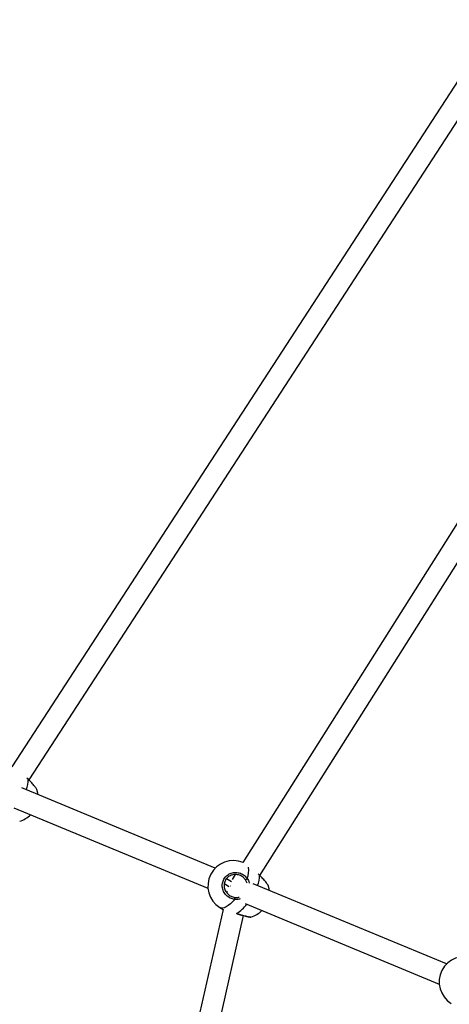
# Model space of a CAD drawing. Units: millimetres. Extents: x -3824 to 4096, y -3858 to 4062.
# Drawn here: x -1485 to -1163, y 620 to 1355 of the extents above; entities that cross this region are included whole.
import ezdxf

# ---------------------------------------------------------------- set-up
doc = ezdxf.new("R2010")
doc.units = ezdxf.units.MM

msp = doc.modelspace()

# ---------------------------------------------------------------- linework, layer by layer
at = {"color": 7, "linetype": 'Continuous', "lineweight": 25}
for p, q in [((-1134.11, 1345.19), (-1490.37, 797.17)), ((-1477.57, 787.5), (-1120.6, 1336.61)), ((-1006.81, 1217.89), (-1317.72, 725.66)), ((-1304.94, 715.93), (-993.27, 1209.38)), ((-1478.27, 787.86), (-1479.14, 788.76)), ((-1478.19, 787.9), (-1478.95, 788.64)), ((-1477.78, 787.38), (-1478.27, 787.86)), ((-1477.73, 787.45), (-1478.2, 787.89)), ((-1478.19, 787.9), (-1478.19, 787.9)), ((-1338.35, 721.47), (-1482.97, 781.37)), ((-1488.94, 766.53), (-1343.81, 706.41)), ((-1323.41, 716.65), (-1325.8, 712.87)), ((-1305.39, 716.26), (-1306.4, 717.29)), ((-1305.32, 716.29), (-1306.21, 717.17)), ((-1304.9, 715.77), (-1305.39, 716.26)), ((-1304.85, 715.85), (-1305.32, 716.29)), ((-1305.32, 716.29), (-1305.32, 716.29)), ((-1331.56, 709.93), (-1328.17, 707.81)), ((-1326.21, 711.19), (-1329.96, 713.53)), ((-1326.89, 708.06), (-1327.23, 708.2)), ((-1314.6, 710.23), (-1315.86, 712.79)), ((-1165.47, 649.86), (-1310.09, 709.76)), ((-1329.52, 703.89), (-1329.71, 703.05)), ((-1334.94, 691.94), (-1332.52, 690.43)), ((-1316.06, 694.92), (-1170.93, 634.8)), ((-1332.55, 690.45), (-1461.18, 120.7)), ((-1445.38, 118.06), (-1317.17, 685.93)), ((-1322.68, 687.67), (-1322.3, 687.58)), ((-1322.32, 687.5), (-1322.3, 687.58)), ((-1311.72, 684.95), (-1311.69, 684.96))]:
    msp.add_line(p, q, dxfattribs=at)
at = {"color": 7, "linetype": 'Continuous', "lineweight": 25, "flags": 128}
for points in [[(-1478.27, 787.86), (-1478.21, 787.9), (-1478.19, 787.9)], [(-1470.93, 776.38), (-1471.05, 777.45), (-1471.4, 779.25)], [(-1305.39, 716.26), (-1305.33, 716.29), (-1305.32, 716.29)], [(-1298.05, 704.78), (-1298.17, 705.84), (-1298.52, 707.64)], [(-1323.75, 698.02), (-1325.41, 696.26), (-1327.06, 694.73), (-1328.67, 693.47), (-1330.2, 692.52), (-1331.62, 691.88), (-1332.9, 691.56), (-1334.02, 691.59), (-1334.94, 691.94)]]:
    msp.add_lwpolyline(points, dxfattribs=at)
at = {"color": 7, "linetype": 'Continuous', "lineweight": 25}
msp.add_circle((136.45, 101.93), 3960, dxfattribs=at)
for centre, radius, start, end in [((-1497.68, 787.15), 19.43, 338.37592, 2.12379), ((-1489.86, 774.74), 19, 286.25096, 315.12385), ((-1324.88, 708.06), 19, 67.21308, 238.02268), ((-1329.39, 719.83), 16.09, 337.45603, 8.11034), ((-1324.81, 715.54), 19.43, 338.37592, 2.12379), ((-1318.84, 718.85), 6.75, 296.15873, 309.72518), ((-1327.16, 698.93), 3.54, 345.06755, 9.85069), ((-1337.2, 711.71), 28.35, 301.68741, 322.32634), ((-1316.98, 703.13), 19, 286.25096, 315.12385), ((-1152, 636.45), 19, 68.15872, 238.02268)]:
    msp.add_arc(centre, radius, start, end, dxfattribs=at)
for points, knots in [([(-1471.46, 779.24), (-1471.46, 779.32), (-1471.47, 779.69), (-1472.27, 781.08), (-1473.86, 783.24), (-1475.83, 785.49), (-1477.24, 786.85), (-1477.78, 787.38)], [0, 0, 0, 0, 0.066209, 0.312612, 0.570179, 0.834949, 1, 1, 1, 1]), ([(-1323.75, 698.02), (-1324.91, 698.28), (-1327.24, 698.79), (-1330.18, 700.98), (-1332.3, 703.94), (-1333.3, 707.45), (-1333.04, 710.97), (-1331.63, 714.06), (-1329.33, 716.42), (-1326.38, 717.91), (-1323, 718.39), (-1319.55, 717.74), (-1316.54, 716.11), (-1315.15, 714.42), (-1314.53, 713.66)], [0, 0, 0, 0, 0.087205, 0.174361, 0.262591, 0.350326, 0.4352, 0.51601, 0.594189, 0.672908, 0.754738, 0.840276, 0.928206, 1, 1, 1, 1]), ([(-1315.86, 712.79), (-1316.4, 713.44), (-1317.6, 714.88), (-1320.18, 716.28), (-1323.14, 716.84), (-1326.02, 716.44), (-1328.54, 715.19), (-1330.51, 713.19), (-1331.7, 710.56), (-1331.9, 707.57), (-1331.02, 704.59), (-1329.2, 702.07), (-1326.67, 700.2), (-1324.68, 699.76), (-1323.68, 699.54)], [0, 0, 0, 0, 0.0719, 0.160083, 0.245855, 0.327751, 0.406291, 0.484083, 0.564447, 0.64904, 0.736782, 0.825234, 0.912649, 1, 1, 1, 1]), ([(-1298.58, 707.63), (-1298.58, 707.71), (-1298.59, 708.08), (-1299.4, 709.48), (-1300.98, 711.64), (-1302.96, 713.88), (-1304.36, 715.24), (-1304.9, 715.77)], [0, 0, 0, 0, 0.066209, 0.312612, 0.570179, 0.834949, 1, 1, 1, 1]), ([(-1314.53, 713.66), (-1313.88, 712.65), (-1313.17, 711.55), (-1313.06, 710.29), (-1313.05, 710.18)], [0, 0, 0, 0, 0.911738, 1, 1, 1, 1]), ([(-1323.68, 699.54), (-1322.75, 699.45), (-1321.67, 699.35), (-1320.68, 699.7), (-1320.54, 699.74)], [0, 0, 0, 0, 0.8672655, 1, 1, 1, 1]), ([(-1319.66, 698.55), (-1319.99, 698.42), (-1321.29, 697.89), (-1322.7, 697.97), (-1323.75, 698.02)], [0, 0, 0, 0, 0.254683, 1, 1, 1, 1]), ([(-1322.32, 687.44), (-1322.27, 687.43), (-1321.66, 687.23), (-1320.47, 686.87), (-1318.8, 686.38), (-1317.2, 685.94), (-1315.72, 685.55), (-1314.42, 685.25), (-1313.34, 685.02), (-1312.47, 684.9), (-1312.07, 684.84), (-1311.77, 684.88), (-1311.72, 684.89)], [0, 0, 0, 0, 0.010583, 0.127821, 0.246001, 0.365194, 0.485085, 0.605384, 0.726187, 0.847824, 0.973405, 1, 1, 1, 1]), ([(-1322.3, 687.58), (-1321.16, 687.23), (-1318.86, 686.52), (-1315.68, 685.66), (-1313.24, 685.1), (-1311.83, 684.87), (-1311.74, 684.93), (-1311.72, 684.95)], [0, 0, 0, 0, 0.228159, 0.45619, 0.687031, 0.916577, 1, 1, 1, 1])]:
    msp.add_open_spline(points, degree=3, knots=knots, dxfattribs=at)

doc.saveas('drawing.dxf')
